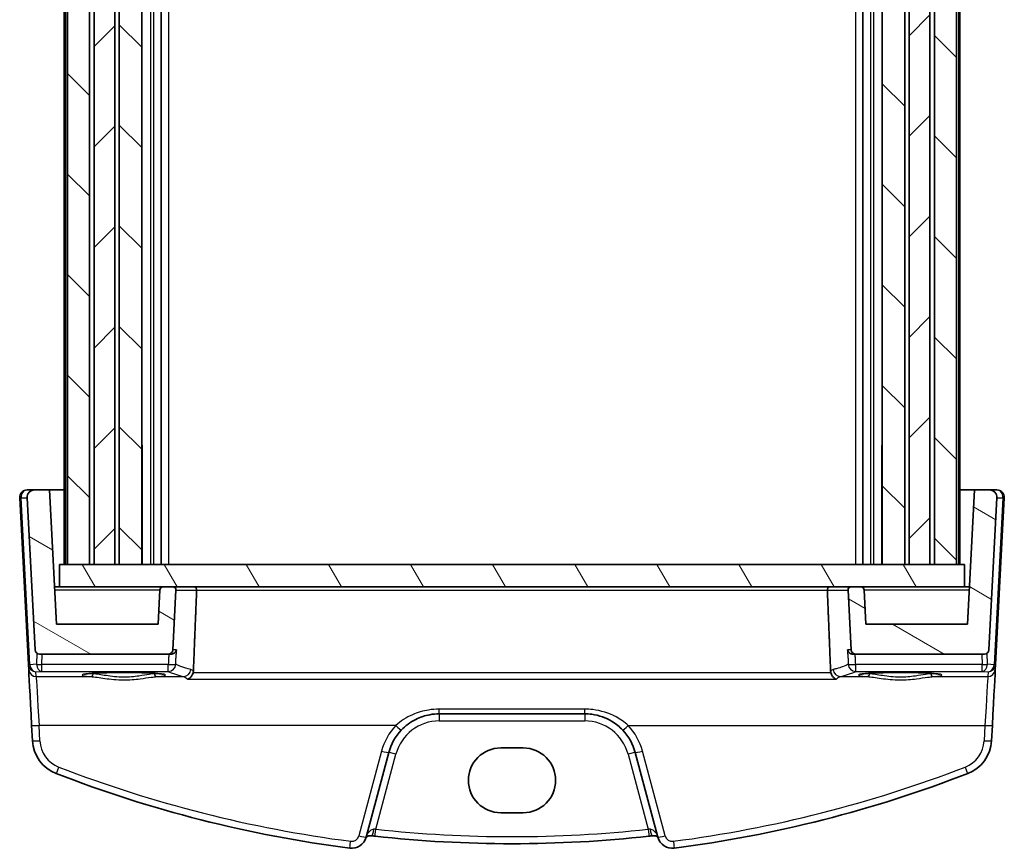
# Model space of a CAD drawing. Units: millimetres. Extents: x 14 to 2205, y 8 to 430.
# Drawn here: x 881 to 947, y 114 to 170 of the extents above; entities that cross this region are included whole.
import ezdxf

# ---------------------------------------------------------------- set-up
doc = ezdxf.new("R2010")
doc.units = ezdxf.units.MM
for name, color, linetype, lineweight in [('Hatch (ISO)', 1, 'Continuous', 18), ('Visible (ISO)', 7, 'Continuous', 35), ('Visible Narrow (ISO)', 7, 'Continuous', 25)]:
    doc.layers.add(name, color=color, linetype=linetype, lineweight=lineweight)

msp = doc.modelspace()

# ---------------------------------------------------------------- hatches: boundary and pattern name
at = {"layer": 'Hatch (ISO)'}
h = msp.add_hatch(dxfattribs=at)
h.set_pattern_fill('ANSI31', color=256, scale=38.1, angle=90.00021, style=0)
h.set_pattern_definition([(135.0002, (382.7566, -5.587), (-3.367584, -3.36761), [])])
h.paths.add_polyline_path([(944.0879, 206.2485), (942.62, 206.2485), (942.62, 133.2485), (944.0879, 133.2485)])
h.paths.add_polyline_path([(940.62, 206.2485), (939.12, 206.2485), (939.12, 133.2485), (940.62, 133.2485)])
h.paths.add_polyline_path([(889.52, 206.2485), (888.02, 206.2485), (888.02, 133.2485), (889.52, 133.2485)])
h.paths.add_polyline_path([(886.02, 206.2485), (884.552, 206.2485), (884.552, 133.2485), (886.02, 133.2485)])
h = msp.add_hatch(dxfattribs=at)
h.set_pattern_fill('ANSI31', color=256, scale=38.1, style=0)
h.set_pattern_definition([(45, (382.7566, -5.587), (-3.367596, 3.367596), [])])
h.paths.add_polyline_path([(940.925, 133.2485), (942.315, 133.2485), (942.315, 206.2485), (940.925, 206.2485)])
h.paths.add_polyline_path([(887.715, 206.2485), (886.325, 206.2485), (886.325, 133.2485), (887.715, 133.2485)])
h = msp.add_hatch(dxfattribs=at)
h.set_pattern_fill('ANSI31', color=256, scale=38.1, angle=105.000246, style=0)
h.set_pattern_definition([(150.0002, (382.7566, -5.587), (-2.381232, -4.124456), [])])
edge = h.paths.add_edge_path()
edge.add_ellipse((937.6992, 131.5485), major_axis=(0.1997, 0.0105), ratio=1, start_angle=0, end_angle=87)
edge.add_line((937.6992, 131.7485), (937.0308, 131.7485))
edge.add_ellipse((937.0308, 131.5485), major_axis=(0, 0.2), ratio=1, start_angle=0, end_angle=93)
edge.add_line((936.8311, 131.5381), (937.041, 127.5328))
edge.add_ellipse((937.3405, 127.5485), major_axis=(-0.2996, -0.0157), ratio=1, start_angle=0, end_angle=87)
edge.add_line((937.3405, 127.2485), (945.9588, 127.2485))
edge.add_ellipse((945.9588, 127.5485), major_axis=(-0.2176, -0.2065), ratio=1, start_angle=46.5, end_angle=133.5)
edge.add_line((946.2584, 127.5328), (946.7924, 137.7224))
edge.add_ellipse((946.2931, 137.7485), major_axis=(0.3627, 0.3442), ratio=1, start_angle=313.5, end_angle=406.5)
edge.add_line((946.2931, 138.2485), (945.2917, 138.2485))
edge.add_line((945.2917, 138.2485), (944.82, 129.2485))
edge.add_line((944.82, 129.2485), (938.02, 129.2485))
edge.add_line((938.02, 129.2485), (937.8989, 131.559))
edge = h.paths.add_edge_path()
edge.add_ellipse((891.2995, 127.5485), major_axis=(0, -0.3), ratio=1, start_angle=0, end_angle=87)
edge.add_line((891.5991, 127.5328), (891.809, 131.5381))
edge.add_ellipse((891.6093, 131.5485), major_axis=(0.1997, -0.0105), ratio=1, start_angle=0, end_angle=93)
edge.add_line((891.6093, 131.7485), (890.9408, 131.7485))
edge.add_ellipse((890.9408, 131.5485), major_axis=(0, 0.2), ratio=1, start_angle=0, end_angle=87)
edge.add_line((890.7411, 131.559), (890.62, 129.2485))
edge.add_line((890.62, 129.2485), (883.82, 129.2485))
edge.add_line((883.82, 129.2485), (883.3484, 138.2485))
edge.add_line((883.3484, 138.2485), (882.3469, 138.2485))
edge.add_ellipse((882.3469, 137.7485), major_axis=(-0.3627, 0.3442), ratio=1, start_angle=313.5, end_angle=406.5)
edge.add_line((881.8476, 137.7224), (882.3816, 127.5328))
edge.add_ellipse((882.6812, 127.5485), major_axis=(0.2176, -0.2065), ratio=1, start_angle=226.5, end_angle=313.5)
edge.add_line((882.6812, 127.2485), (891.2995, 127.2485))
h = msp.add_hatch(dxfattribs=at)
h.set_pattern_fill('ANSI31', color=256, scale=38.1, angle=75.000175, style=0)
h.set_pattern_definition([(120.0002, (382.7566, -5.587), (-4.12444, -2.381263), [])])
h.paths.add_polyline_path([(944.62, 133.2485), (944.0879, 133.2485), (942.62, 133.2485), (942.315, 133.2485), (940.925, 133.2485), (940.62, 133.2485), (939.12, 133.2485), (889.52, 133.2485), (888.02, 133.2485), (887.715, 133.2485), (886.325, 133.2485), (886.02, 133.2485), (884.552, 133.2485), (884.02, 133.2485), (884.02, 131.7485), (890.9408, 131.7485), (891.6093, 131.7485), (937.0308, 131.7485), (937.6992, 131.7485), (944.62, 131.7485)])

# ---------------------------------------------------------------- linework, layer by layer
at = {"layer": 'Visible (ISO)'}
for p, q in [((884.32, 206.2485), (884.32, 133.2485)), ((884.552, 206.2485), (884.552, 133.2485)), ((886.02, 133.2485), (886.02, 206.2485)), ((886.325, 206.2485), (886.325, 133.2485)), ((887.715, 133.2485), (887.715, 206.2485)), ((888.02, 206.2485), (888.02, 133.2485)), ((889.52, 133.2485), (889.52, 206.2485)), ((890.82, 206.2485), (890.82, 133.2485)), ((937.82, 206.2485), (937.82, 133.2485)), ((939.12, 206.2485), (939.12, 133.2485)), ((940.62, 133.2485), (940.62, 206.2485)), ((940.925, 206.2485), (940.925, 133.2485)), ((942.315, 133.2485), (942.315, 206.2485)), ((942.62, 206.2485), (942.62, 133.2485)), ((944.0879, 133.2485), (944.0879, 206.2485)), ((944.32, 206.2485), (944.32, 133.2485)), ((889.5417, 141.2485), (889.52, 141.2485)), ((889.5417, 141.2485), (889.5417, 133.2485)), ((939.12, 141.2485), (939.0983, 141.2485)), ((939.0983, 133.2485), (939.0983, 141.2485)), ((882.3469, 138.2485), (881.8469, 138.2485)), ((883.3484, 138.2485), (882.3469, 138.2485)), ((883.82, 129.2485), (883.3484, 138.2485)), ((883.3484, 138.2485), (884.32, 138.2485)), ((944.32, 138.2485), (945.2917, 138.2485)), ((945.2917, 138.2485), (944.82, 129.2485)), ((946.2931, 138.2485), (945.2917, 138.2485)), ((946.7931, 138.2485), (946.2931, 138.2485)), ((881.3476, 137.7224), (881.9333, 126.5473)), ((881.8476, 137.7224), (882.3816, 127.5328)), ((946.2584, 127.5328), (946.7924, 137.7224)), ((946.7068, 126.5473), (947.2924, 137.7224)), ((944.62, 133.2485), (884.02, 133.2485)), ((884.02, 133.2485), (884.02, 131.7485)), ((884.552, 133.2485), (886.02, 133.2485)), ((886.325, 133.2485), (887.715, 133.2485)), ((888.02, 133.2485), (889.52, 133.2485)), ((939.12, 133.2485), (940.62, 133.2485)), ((940.925, 133.2485), (942.315, 133.2485)), ((942.62, 133.2485), (944.0879, 133.2485)), ((944.62, 131.7485), (944.62, 133.2485)), ((884.02, 131.7485), (883.689, 131.7485)), ((884.02, 131.7485), (944.62, 131.7485)), ((890.7411, 131.559), (890.62, 129.2485)), ((891.6093, 131.7485), (890.9408, 131.7485)), ((891.5991, 127.5328), (891.809, 131.5381)), ((936.8311, 131.5381), (937.041, 127.5328)), ((937.6992, 131.7485), (937.0308, 131.7485)), ((938.02, 129.2485), (937.8989, 131.559)), ((944.951, 131.7485), (944.62, 131.7485)), ((890.62, 129.2485), (883.82, 129.2485)), ((944.82, 129.2485), (938.02, 129.2485)), ((882.6812, 127.2485), (891.2995, 127.2485)), ((891.2995, 127.2485), (891.498, 127.2485)), ((937.142, 127.2485), (937.3405, 127.2485)), ((937.3405, 127.2485), (945.9588, 127.2485)), ((881.9333, 126.5473), (881.9504, 126.2196)), ((946.6896, 126.2196), (946.7068, 126.5473)), ((909.4459, 123.2485), (919.1942, 123.2485)), ((882.1469, 122.4712), (882.2006, 121.4468)), ((946.4395, 121.4468), (946.4932, 122.4712)), ((913.57, 120.9654), (915.07, 120.9654)), ((904.5453, 114.9824), (906.0651, 120.6544)), ((922.5749, 120.6544), (924.0947, 114.9824)), ((915.07, 116.6237), (913.57, 116.6237))]:
    msp.add_line(p, q, dxfattribs=at)
for centre, radius, start, end in [((881.8469, 137.7485), 0.5, 90, 183), ((882.3469, 137.7485), 0.5, 90, 183), ((946.2931, 137.7485), 0.5, 357, 90), ((946.7931, 137.7485), 0.5, 357, 90), ((890.9408, 131.5485), 0.2, 90, 177), ((891.6093, 131.5485), 0.2, 357, 90), ((937.0308, 131.5485), 0.2, 90, 183), ((937.6992, 131.5485), 0.2, 3, 90), ((882.6812, 127.5485), 0.3, 183, 270), ((891.2995, 127.5485), 0.3, 270, 357), ((937.3405, 127.5485), 0.3, 183, 270), ((945.9588, 127.5485), 0.3, 270, 357), ((909.4459, 119.7485), 3.5, 136.589865, 164.999999), ((919.1942, 119.7485), 3.5, 14.999999, 43.410134), ((884.6971, 121.5776), 2.5, 183, 248.854799), ((943.9429, 121.5776), 2.5, 291.1452, 357), ((914.32, 198.1672), 84.6187, 248.854799, 262.620108), ((914.32, 198.1672), 84.6187, 277.37989, 291.1452), ((903.5794, 115.2412), 1, 262.620109, 345), ((914.32, 198.1672), 83.6187, 263.701428, 276.29857), ((925.0606, 115.2412), 1, 195, 277.37989)]:
    msp.add_arc(centre, radius, start, end, dxfattribs=at)
for centre, major_axis, ratio, start_param, end_param in [((882.1597, 122.227), (-0.2096, 4), 0.00001, 0.063386, 1.5108659), ((946.4804, 122.227), (0.2096, 4), 0.00001, 0.0605329, 1.5094314), ((913.57, 118.7945), (0, 2.1708), 0.9999983, 0, 3.1415926), ((915.07, 118.7945), (0, -2.1708), 0.9999983, 0, 3.1415926)]:
    msp.add_ellipse(centre, major_axis=major_axis, ratio=ratio, start_param=start_param, end_param=end_param, dxfattribs=at)
for points, degree in [([(893.1981, 131.5381), (893.0895, 128.8345), (892.9809, 126.116)], 2), ([(935.4419, 131.5381), (935.5505, 128.8345), (935.6591, 126.116)], 2), ([(892.9646, 126.0069), (892.974, 126.0425), (892.9794, 126.0791), (892.9809, 126.116)], 3), ([(935.6591, 126.116), (935.6606, 126.0791), (935.666, 126.0425), (935.6754, 126.0069)], 3)]:
    msp.add_open_spline(points, degree=degree, dxfattribs=at)
for points, knots in [([(893.0453, 131.7485), (893.0458, 131.7485), (893.0463, 131.7485), (893.0632, 131.7483), (893.0796, 131.7446), (893.1106, 131.7306), (893.1254, 131.7204), (893.1528, 131.6927), (893.1654, 131.6749), (893.1838, 131.6361), (893.1902, 131.6163), (893.1975, 131.5765), (893.1989, 131.5573), (893.1981, 131.5381)], [-0.000251634, -0.000251634, -0.000251634, -0.000251634, 0, 0, 0.008091649, 0.008091649, 0.015897595, 0.015897595, 0.024011214, 0.024011214, 0.030735314, 0.030735314, 0.036578619, 0.036578619, 0.036578619, 0.036578619]), ([(935.5947, 131.7485), (935.5942, 131.7485), (935.5937, 131.7485), (935.5768, 131.7483), (935.5604, 131.7446), (935.5294, 131.7306), (935.5147, 131.7204), (935.4872, 131.6927), (935.4746, 131.6749), (935.4563, 131.6361), (935.4498, 131.6163), (935.4425, 131.5765), (935.4411, 131.5573), (935.4419, 131.5381)], [-0.076035673, -0.076035673, -0.076035673, -0.076035673, -0.075763155, -0.075763155, -0.066999941, -0.066999941, -0.058546143, -0.058546143, -0.049759136, -0.049759136, -0.042476972, -0.042476972, -0.036148703, -0.036148703, -0.036148703, -0.036148703]), ([(891.84, 127.5328), (891.8399, 127.532), (891.8397, 127.5312), (891.8319, 127.4903), (891.8163, 127.4504), (891.7702, 127.378), (891.7402, 127.3447), (891.6704, 127.2933), (891.6325, 127.2736), (891.5608, 127.2532), (891.53, 127.2485), (891.498, 127.2485)], [-0.079897144, -0.079897144, -0.079897144, -0.079897144, -0.079519074, -0.079519074, -0.060883346, -0.060883346, -0.043085134, -0.043085134, -0.027872623, -0.027872623, -0.017682408, -0.017682408, -0.017682408, -0.017682408]), ([(937.142, 127.2485), (937.1317, 127.2485), (937.1214, 127.249), (937.0712, 127.2537), (937.0341, 127.2645), (936.9563, 127.3001), (936.9189, 127.3282), (936.8655, 127.3848), (936.8464, 127.4121), (936.8168, 127.4695), (936.8063, 127.4999), (936.8003, 127.5312), (936.8002, 127.532), (936.8, 127.5328)], [-0.06259938, -0.06259938, -0.06259938, -0.06259938, -0.059246341, -0.059246341, -0.046061594, -0.046061594, -0.028353762, -0.028353762, -0.01437657, -0.01437657, 0, 0, 0.000382913, 0.000382913, 0.000382913, 0.000382913]), ([(885.6321, 125.8911), (885.632, 125.8909), (885.6423, 125.8947), (885.676, 125.9028), (885.7013, 125.9079), (885.7717, 125.9195), (885.8206, 125.9262), (885.9403, 125.9399), (886.013, 125.947), (886.1787, 125.9606), (886.2724, 125.9672), (886.4773, 125.9795), (886.5888, 125.9852), (886.8261, 125.9955), (886.952, 126.0002), (887.2147, 126.0081), (887.3516, 126.0115), (887.6325, 126.0168), (887.7766, 126.0188), (888.0684, 126.0214), (888.2159, 126.022), (888.5108, 126.0217), (888.658, 126.0209), (888.9484, 126.0177), (889.0915, 126.0155), (889.3697, 126.0096), (889.5049, 126.0059), (889.7638, 125.9974), (889.8875, 125.9926), (890.1201, 125.9817), (890.229, 125.9758), (890.4288, 125.963), (890.5198, 125.9561), (890.6806, 125.9419), (890.7508, 125.9345), (890.8666, 125.9199), (890.9132, 125.9126), (890.9773, 125.9001), (890.9984, 125.8944), (891.0071, 125.8914), (891.008, 125.891), (891.008, 125.891)], [-1.4181981, -1.4181981, -1.4181981, -1.4181981, -1.3226954, -1.3226954, -1.2159931, -1.2159931, -1.0806445, -1.0806445, -0.9312733, -0.9312733, -0.7763441, -0.7763441, -0.6191476, -0.6191476, -0.4609499, -0.4609499, -0.3022853, -0.3022853, -0.1434006, -0.1434006, 0.0155801, 0.0155801, 0.1745845, 0.1745845, 0.333553, 0.333553, 0.4924067, 0.4924067, 0.6510041, 0.6510041, 0.8090569, 0.8090569, 0.9659225, 0.9659225, 1.1199965, 1.1199965, 1.266663, 1.266663, 1.3913961, 1.3913961, 1.4181978, 1.4181978, 1.4181978, 1.4181978]), ([(892.5978, 125.5606), (892.5986, 125.5609), (892.5994, 125.5612), (892.6353, 125.5758), (892.6705, 125.5953), (892.7384, 125.6439), (892.7713, 125.6731), (892.8423, 125.7511), (892.8793, 125.8035), (892.9324, 125.9079), (892.9512, 125.9562), (892.9646, 126.0069)], [-0.080863024, -0.080863024, -0.080863024, -0.080863024, -0.08048371, -0.08048371, -0.063972247, -0.063972247, -0.047716081, -0.047716081, -0.026644637, -0.026644637, -0.010869902, -0.010869902, -0.010869902, -0.010869902]), ([(936.0422, 125.5606), (936.0414, 125.5609), (936.0406, 125.5612), (935.9905, 125.5816), (935.941, 125.612), (935.8472, 125.6925), (935.8026, 125.7432), (935.7345, 125.8505), (935.7087, 125.9034), (935.6842, 125.9758), (935.6796, 125.9913), (935.6754, 126.0069)], [-0.000381583, -0.000381583, -0.000381583, -0.000381583, 0, 0, 0.023330399, 0.023330399, 0.046750969, 0.046750969, 0.065120383, 0.065120383, 0.070045253, 0.070045253, 0.070045253, 0.070045253]), ([(937.6321, 125.8911), (937.632, 125.8909), (937.6423, 125.8947), (937.676, 125.9028), (937.7013, 125.9079), (937.7717, 125.9195), (937.8206, 125.9262), (937.9403, 125.9399), (938.013, 125.947), (938.1787, 125.9606), (938.2724, 125.9672), (938.4773, 125.9795), (938.5888, 125.9852), (938.8261, 125.9955), (938.952, 126.0002), (939.2147, 126.0081), (939.3516, 126.0115), (939.6325, 126.0168), (939.7766, 126.0188), (940.0684, 126.0214), (940.2159, 126.022), (940.5108, 126.0217), (940.658, 126.0209), (940.9484, 126.0177), (941.0915, 126.0155), (941.3697, 126.0096), (941.5049, 126.0059), (941.7638, 125.9974), (941.8875, 125.9926), (942.1201, 125.9817), (942.229, 125.9758), (942.4288, 125.963), (942.5198, 125.9561), (942.6806, 125.9419), (942.7508, 125.9345), (942.8666, 125.9199), (942.9132, 125.9126), (942.9773, 125.9001), (942.9984, 125.8944), (943.0071, 125.8914), (943.008, 125.891), (943.008, 125.891)], [-1.4181981, -1.4181981, -1.4181981, -1.4181981, -1.3226954, -1.3226954, -1.2159931, -1.2159931, -1.0806445, -1.0806445, -0.9312733, -0.9312733, -0.7763441, -0.7763441, -0.6191476, -0.6191476, -0.4609499, -0.4609499, -0.3022853, -0.3022853, -0.1434006, -0.1434006, 0.0155801, 0.0155801, 0.1745845, 0.1745845, 0.333553, 0.333553, 0.4924067, 0.4924067, 0.6510041, 0.6510041, 0.8090569, 0.8090569, 0.9659225, 0.9659225, 1.1199965, 1.1199965, 1.266663, 1.266663, 1.3913961, 1.3913961, 1.4181978, 1.4181978, 1.4181978, 1.4181978]), ([(906.9033, 122.1538), (907.1839, 122.4504), (907.5149, 122.6957), (908.1745, 123.0263), (908.4932, 123.1329), (909.0273, 123.2297), (909.2366, 123.2485), (909.4459, 123.2485)], [-0.32666756, -0.32666756, -0.32666756, -0.32666756, -0.18654666, -0.18654666, -0.07174872, -0.07174872, 0, 0, 0, 0]), ([(919.1942, 123.2485), (919.3504, 123.2485), (919.5067, 123.238), (920.1464, 123.1519), (920.6143, 122.9843), (921.2876, 122.5699), (921.5264, 122.3761), (921.7367, 122.1538)], [0, 0, 0, 0, 0.0535731, 0.0535731, 0.22163604, 0.22163604, 0.32667537, 0.32667537, 0.32667537, 0.32667537]), ([(904.5453, 114.9824), (904.561, 114.9943), (904.5786, 115.0061), (904.6325, 115.037), (904.6725, 115.0545), (904.7517, 115.0758), (904.789, 115.0818), (904.8527, 115.0842), (904.8779, 115.0833), (904.9033, 115.0804)], [0, 0, 0, 0, 0.018379752, 0.018379752, 0.051335131, 0.051335131, 0.076685423, 0.076685423, 0.092529356, 0.092529356, 0.092529356, 0.092529356]), ([(904.9033, 115.0804), (904.943, 115.0759), (904.9832, 115.0714), (905.0644, 115.0623), (905.1053, 115.0578), (905.1463, 115.0533)], [0, 0, 0, 0, 0.012277552, 0.012277552, 0.024555104, 0.024555104, 0.024555104, 0.024555104]), ([(923.4938, 115.0533), (923.5347, 115.0578), (923.5756, 115.0623), (923.6568, 115.0714), (923.6971, 115.0759), (923.7367, 115.0804)], [0, 0, 0, 0, 0.012277552, 0.012277552, 0.024555104, 0.024555104, 0.024555104, 0.024555104]), ([(923.7367, 115.0804), (923.7622, 115.0833), (923.7874, 115.0842), (923.851, 115.0818), (923.8883, 115.0758), (923.964, 115.0554), (924.0013, 115.0397), (924.0564, 115.0094), (924.0768, 114.9959), (924.0947, 114.9824)], [-0.092529363, -0.092529363, -0.092529363, -0.092529363, -0.07668543, -0.07668543, -0.051335138, -0.051335138, -0.020955394, -0.020955394, 0, 0, 0, 0])]:
    msp.add_open_spline(points, degree=3, knots=knots, dxfattribs=at)
at = {"layer": 'Visible Narrow (ISO)'}
for p, q in [((884.42, 206.2485), (884.42, 133.2485)), ((890.0992, 206.2485), (890.0992, 133.2485)), ((890.32, 206.2485), (890.32, 133.2485)), ((891.32, 206.2485), (891.32, 133.2485)), ((937.32, 206.2485), (937.32, 133.2485)), ((938.32, 206.2485), (938.32, 133.2485)), ((938.5408, 206.2485), (938.5408, 133.2485)), ((944.22, 206.2485), (944.22, 133.2485)), ((882.021, 126.5473), (881.4353, 137.7224)), ((881.4353, 137.7224), (881.8476, 137.7224)), ((947.2047, 137.7224), (946.619, 126.5473)), ((946.7924, 137.7224), (947.2047, 137.7224)), ((883.6989, 131.559), (890.7411, 131.559)), ((891.809, 131.5381), (893.1981, 131.5381)), ((893.1981, 131.5381), (935.4419, 131.5381)), ((935.4419, 131.5381), (936.8311, 131.5381)), ((937.8989, 131.559), (944.9411, 131.559)), ((882.4897, 127.3176), (882.4796, 126.5668)), ((891.84, 127.5328), (891.5991, 127.5328)), ((937.041, 127.5328), (936.8, 127.5328)), ((946.1604, 126.5668), (946.1504, 127.3176)), ((882.8327, 126.5493), (882.842, 127.2485)), ((945.798, 127.2485), (945.8073, 126.5493)), ((882.4796, 126.5668), (882.0216, 126.5386)), ((882.4328, 126.0693), (882.8327, 126.0939)), ((882.4497, 125.7467), (882.4328, 126.0693)), ((891.3021, 126.5493), (882.8327, 126.5493)), ((882.8327, 126.0939), (891.3021, 126.0939)), ((935.6754, 126.0069), (892.9646, 126.0069)), ((945.8073, 126.5493), (937.338, 126.5493)), ((937.338, 126.0939), (945.8073, 126.0939)), ((945.8073, 126.0939), (946.2072, 126.0693)), ((946.6184, 126.5386), (946.1604, 126.5668)), ((946.2072, 126.0693), (946.1903, 125.7467)), ((882.4497, 125.7467), (886.1112, 125.7467)), ((890.5288, 125.7467), (892.3214, 125.7467)), ((892.5978, 125.5606), (936.0422, 125.5606)), ((936.3186, 125.7467), (938.1112, 125.7467)), ((942.5288, 125.7467), (946.1903, 125.7467)), ((919.1942, 123.5616), (909.4459, 123.5616)), ((909.4459, 122.7747), (919.1942, 122.7747)), ((882.6999, 121.4424), (882.6462, 122.4669)), ((906.5401, 122.4669), (882.6462, 122.4669)), ((922.1, 122.4669), (945.9939, 122.4669)), ((945.9939, 122.4669), (945.9402, 121.4424)), ((905.5822, 120.7533), (904.0624, 115.0813)), ((924.5777, 115.0813), (923.0579, 120.7533)), ((905.2011, 115.5241), (906.5481, 120.5511)), ((922.0919, 120.5511), (923.4389, 115.5241))]:
    msp.add_line(p, q, dxfattribs=at)
for centre, radius, start, end in [((909.4459, 119.7747), 3, 89.999999, 165), ((919.1942, 119.7747), 3, 15, 89.999999), ((909.4459, 119.718), 4, 136.589864, 164.999999), ((919.1942, 119.718), 4, 14.999999, 43.410134), ((884.6971, 121.5471), 2, 182.999999, 248.854799), ((943.9429, 121.5471), 2, 291.1452, 356.999999), ((914.32, 198.1367), 84.1187, 248.854799, 262.620108), ((914.32, 198.1367), 84.1187, 277.37989, 291.1452), ((914.32, 198.141), 83.1187, 263.701428, 276.29857), ((903.5794, 115.2107), 0.5, 262.620108, 344.999999), ((925.0606, 115.2107), 0.5, 194.999999, 277.37989)]:
    msp.add_arc(centre, radius, start, end, dxfattribs=at)
for centre, major_axis, ratio, start_param, end_param in [((881.8469, 137.7485), (0, 0.5), 0.824264, 0, 1.6231562), ((946.7931, 137.7485), (0, -0.5), 0.8242642, 1.5184364, 3.1415927), ((881.6472, 137.7381), (-0.2996, -0.0157), 0.0216732, 0.0000001, 0.7842631), ((946.9929, 137.7381), (0.2996, -0.0157), 0.0216732, 5.4989225, 6.2831855), ((882.2328, 126.563), (-0.2996, -0.0157), 0.0216732, 0.0000001, 0.7842631), ((882.4319, 126.5857), (-0.3352, -0.3794), 0.9757092, 5.5006801, 5.5439101), ((882.2335, 126.5543), (-0.2986, -0.0286), 0.0216382, 5.498923, 6.2805426), ((882.4328, 126.5684), (0.3938, -0.3117), 0.9898418, 3.9017766, 5.3770809), ((882.4497, 126.2457), (-0.4993, -0.0262), 0.9981297, 0.0000024, 1.5185366), ((882.2201, 126.57), (0.1318, 0.1591), 0.9403932, 2.3454893, 2.3887192), ((882.4328, 126.5684), (-0.0464, 0.4979), 0.8243454, 1.5536984, 3.0290027), ((882.8327, 126.5929), (0.5, -0.0067), 0.087148, 3.9294374, 4.7135545), ((882.8327, 126.5929), (0.0307, -0.4991), 0.7080463, 4.7213223, 6.1966266), ((882.8327, 126.5929), (0, -0.5), 0.00001, 0.0684132, 1.4872199), ((888.32, 125.8513), (-2.7943, 0), 0.0611628, 2.4823598, 6.9424179), ((891.3021, 126.5929), (0.4995, -0.0215), 0.0870759, 4.7161329, 6.1720817), ((891.3021, 126.5929), (0.2463, 0.4351), 0.9923788, 3.6599145, 5.1716952), ((891.3021, 126.5929), (0, -0.5), 0.00001, 0.0586241, 1.4834925), ((932.27, 126.3646), (41.2065, 0), 0.0611629, 3.2492387, 3.3893153), ((892.3214, 126.2457), (-0.1175, -0.486), 0.9677738, 0.244868, 1.748243), ((936.3186, 126.2457), (0.1175, -0.486), 0.9677737, 4.5349426, 6.0383176), ((896.37, 126.3646), (41.2065, 0), 0.0611629, 6.0354624, 6.1755389), ((937.338, 126.5929), (-0.4995, -0.0215), 0.0870759, 0.1111039, 1.5670527), ((937.338, 126.5929), (0.2463, -0.4351), 0.9923787, 4.253084, 5.7648646), ((940.32, 125.8513), (-2.7943, 0), 0.0611628, 2.4823598, 6.9424179), ((937.338, 126.5929), (0, -0.5), 0.00001, 0.0659716, 1.4859907), ((945.8073, 126.5929), (-0.0307, -0.4991), 0.7080465, 0.0865588, 1.561863), ((945.8073, 126.5929), (0.5, 0.0067), 0.087148, 4.7112237, 5.4953408), ((945.8073, 126.5929), (0, -0.5), 0.00001, 0.0647788, 1.4835856), ((946.1903, 126.2457), (0.4993, -0.0262), 0.9981297, 4.7646535, 6.2831877), ((946.2072, 126.5684), (-0.0464, -0.4979), 0.8243456, 0.11259, 1.5878943), ((946.2072, 126.5684), (0.3938, 0.3117), 0.9898418, 4.0476995, 5.5230038), ((946.42, 126.57), (0.1318, -0.1591), 0.9403932, 0.7528758, 0.7961058), ((946.4066, 126.5543), (0.2986, -0.0286), 0.0216382, 0.0026424, 0.7842621), ((946.4072, 126.563), (0.2996, -0.0157), 0.0216732, 5.4989225, 6.2831855), ((946.2081, 126.5857), (-0.3352, 0.3794), 0.9757092, 3.8808703, 3.9241002), ((882.659, 122.2532), (-0.2096, 3.5), 0.00001, 0.0609033, 1.5096178), ((886.1112, 125.9463), (-0.0157, -0.1994), 0.789541, 0.0996413, 1.5980888), ((890.5288, 125.9463), (0.0157, -0.1994), 0.7895408, 4.6850966, 6.183544), ((938.1112, 125.9463), (-0.0157, -0.1994), 0.789541, 0.0996413, 1.5980888), ((942.5288, 125.9463), (0.0157, -0.1994), 0.7895408, 4.6850966, 6.183544), ((945.9811, 122.2532), (0.2096, 3.5), 0.00001, 0.067837, 1.5131037), ((909.4459, 123.7485), (0, -0.5), 0.00001, 6.2775942, 7.4694682), ((919.1942, 123.7485), (0, -0.5), 0.00001, 6.2803905, 7.4701573), ((909.4459, 122.7485), (0, 0.5), 0.00001, 0.0037605, 1.5203214), ((919.1942, 122.7485), (0, 0.5), 0.00001, 0.0037605, 1.5203214), ((882.6462, 122.4974), (-0.4993, -0.0262), 0.0609652, 0.0000001, 1.5676014), ((906.5401, 122.4974), (0.3632, -0.3436), 0.0443879, 4.7543549, 6.2831854), ((922.1, 122.4974), (-0.3632, -0.3436), 0.0443881, 0.0000001, 1.5288306), ((945.9939, 122.4974), (0.4993, -0.0262), 0.0609652, 4.7155842, 6.2831855), ((882.6999, 121.473), (-0.4993, -0.0262), 0.0609652, 0.0000001, 1.5676014), ((945.9402, 121.473), (0.4993, -0.0262), 0.0609652, 4.7155842, 6.2831855), ((905.5822, 120.7838), (0.483, -0.1294), 0.0589757, 4.7281903, 6.2831854), ((923.0579, 120.7838), (-0.483, -0.1294), 0.0589758, 0.0000001, 1.5549953), ((906.5481, 120.525), (-0.483, 0.1294), 0.0505573, 4.7259351, 6.2831854), ((922.0919, 120.525), (0.483, 0.1294), 0.0505573, 0.0000001, 1.5572505), ((883.9757, 119.7123), (-0.1804, -0.4663), 0.0220581, 0, 1.5138275), ((944.6644, 119.7123), (0.1804, -0.4663), 0.0220579, 4.7693579, 6.2831854), ((904.9596, 115.5773), (-0.0563, -0.4968), 0.2446484, 0, 1.4846657), ((905.2011, 115.5503), (-0.0549, -0.497), 0.0057497, 0, 1.5187528), ((923.4389, 115.5503), (0.0549, -0.497), 0.0057494, 4.7644325, 6.2831853), ((923.6804, 115.5773), (0.0563, -0.4968), 0.2446481, 4.7985196, 6.2831853), ((904.0624, 115.1118), (0.483, -0.1294), 0.0589757, 4.7281903, 6.2831854), ((924.5777, 115.1118), (-0.483, -0.1294), 0.0589758, 0.0000001, 1.5549953), ((903.5152, 114.7453), (-0.0642, -0.4959), 0.0078561, 0, 1.5102165), ((925.1249, 114.7453), (0.0642, -0.4959), 0.0078558, 4.7729689, 6.2831853)]:
    msp.add_ellipse(centre, major_axis=major_axis, ratio=ratio, start_param=start_param, end_param=end_param, dxfattribs=at)
for points in [[(891.84, 127.5328), (891.8359, 127.4381), (891.8318, 127.3433), (891.8277, 127.2485)], [(936.8123, 127.2485), (936.8082, 127.3433), (936.8041, 127.4381), (936.8, 127.5328)], [(892.8051, 126.2196), (892.3391, 126.3336), (892.0024, 126.4498), (891.7983, 126.5668)], [(892.9809, 126.116), (892.9223, 126.1706), (892.8634, 126.2053), (892.8051, 126.2196)], [(935.8349, 126.2196), (935.7767, 126.2053), (935.7178, 126.1706), (935.6591, 126.116)], [(886.269, 125.9393), (886.2109, 125.9442), (886.157, 125.9494), (886.1075, 125.9547)], [(890.5326, 125.9547), (890.483, 125.9494), (890.4291, 125.9442), (890.371, 125.9393)], [(892.3214, 125.7467), (892.4131, 125.7273), (892.5065, 125.6645), (892.5978, 125.5606)], [(938.269, 125.9393), (938.2109, 125.9442), (938.157, 125.9494), (938.1075, 125.9547)], [(942.5326, 125.9547), (942.483, 125.9494), (942.4291, 125.9442), (942.371, 125.9393)]]:
    msp.add_open_spline(points, degree=3, dxfattribs=at)
for points, knots in [([(891.3322, 127.2485), (891.3277, 127.1459), (891.3233, 127.0433), (891.3189, 126.9407), (891.3133, 126.8103), (891.3077, 126.6798), (891.3021, 126.5493)], [1.0191460582, 1.0191460582, 1.0191460582, 1.0191460582, 1.0196727783, 1.0196727783, 1.0196727783, 1.0203420816, 1.0203420816, 1.0203420816, 1.0203420816]), ([(891.7983, 126.5668), (891.8039, 126.6972), (891.8096, 126.8277), (891.8152, 126.9581), (891.8194, 127.0549), (891.8236, 127.1517), (891.8277, 127.2485)], [-1.0203420816, -1.0203420816, -1.0203420816, -1.0203420816, -1.0196727783, -1.0196727783, -1.0196727783, -1.0191758506, -1.0191758506, -1.0191758506, -1.0191758506]), ([(936.8123, 127.2485), (936.8165, 127.1517), (936.8207, 127.0549), (936.8249, 126.9581), (936.8305, 126.8277), (936.8361, 126.6972), (936.8417, 126.5668)], [1.0191758506, 1.0191758506, 1.0191758506, 1.0191758506, 1.0196727783, 1.0196727783, 1.0196727783, 1.0203420816, 1.0203420816, 1.0203420816, 1.0203420816]), ([(937.338, 126.5493), (937.3324, 126.6798), (937.3268, 126.8103), (937.3211, 126.9407), (937.3167, 127.0433), (937.3123, 127.1459), (937.3079, 127.2485)], [-1.0203420816, -1.0203420816, -1.0203420816, -1.0203420816, -1.0196727783, -1.0196727783, -1.0196727783, -1.0191460582, -1.0191460582, -1.0191460582, -1.0191460582]), ([(936.8417, 126.5668), (936.7444, 126.511), (936.6169, 126.4554), (936.4596, 126.4001), (936.3398, 126.358), (936.2026, 126.3161), (935.9805, 126.2561), (935.9093, 126.2378), (935.8349, 126.2196)], [-1.46315009, -1.46315009, -1.46315009, -1.46315009, -1.39634741, -1.39634741, -1.39634741, -1.34544358, -1.34544358, -1.32307358, -1.32307358, -1.32307358, -1.32307358]), ([(886.1112, 125.7467), (886.3637, 125.7278), (886.6859, 125.6712), (887.4338, 125.5684), (887.8663, 125.5259), (888.6838, 125.524), (889.0657, 125.5544), (889.6829, 125.6316), (889.9322, 125.6717), (890.29, 125.7224), (890.4164, 125.7383), (890.5288, 125.7467)], [-0.51247565, -0.51247565, -0.51247565, -0.51247565, -0.38864836, -0.38864836, -0.258094, -0.258094, -0.14338556, -0.14338556, -0.05514829, -0.05514829, 0, 0, 0, 0]), ([(890.371, 125.9393), (890.2666, 125.9304), (890.1493, 125.9136), (889.8171, 125.8601), (889.5857, 125.8177), (889.0126, 125.7361), (888.6579, 125.7039), (887.8986, 125.706), (887.4969, 125.7508), (886.8025, 125.8595), (886.5035, 125.9194), (886.269, 125.9393)], [0, 0, 0, 0, 0.05514829, 0.05514829, 0.14338556, 0.14338556, 0.258094, 0.258094, 0.38864836, 0.38864836, 0.51247565, 0.51247565, 0.51247565, 0.51247565]), ([(936.0422, 125.5606), (936.0663, 125.5879), (936.0904, 125.6124), (936.1826, 125.6946), (936.2511, 125.7324), (936.3186, 125.7467)], [-0.11232545, -0.11232545, -0.11232545, -0.11232545, -0.08278163, -0.08278163, 0, 0, 0, 0]), ([(938.1112, 125.7467), (938.3637, 125.7278), (938.6859, 125.6712), (939.4338, 125.5684), (939.8663, 125.5259), (940.6838, 125.524), (941.0657, 125.5544), (941.6829, 125.6316), (941.9322, 125.6717), (942.29, 125.7224), (942.4164, 125.7383), (942.5288, 125.7467)], [-0.51247566, -0.51247566, -0.51247566, -0.51247566, -0.38864609, -0.38864609, -0.25809112, -0.25809112, -0.14338395, -0.14338395, -0.05514767, -0.05514767, 0, 0, 0, 0]), ([(942.371, 125.9393), (942.2666, 125.9304), (942.1493, 125.9136), (941.8171, 125.8601), (941.5857, 125.8177), (941.0126, 125.7361), (940.6579, 125.7039), (939.8986, 125.706), (939.497, 125.7508), (938.8025, 125.8595), (938.5035, 125.9194), (938.269, 125.9393)], [0, 0, 0, 0, 0.05514767, 0.05514767, 0.14338395, 0.14338395, 0.25809112, 0.25809112, 0.38864609, 0.38864609, 0.51247566, 0.51247566, 0.51247566, 0.51247566]), ([(909.4459, 123.5616), (909.2067, 123.5616), (908.9675, 123.5428), (908.3571, 123.446), (907.9929, 123.3394), (907.2391, 123.0088), (906.8607, 122.7635), (906.5401, 122.4669)], [0, 0, 0, 0, 0.07174872, 0.07174872, 0.18654666, 0.18654666, 0.32666756, 0.32666756, 0.32666756, 0.32666756]), ([(922.1, 122.4669), (921.8596, 122.6892), (921.5867, 122.8829), (920.8171, 123.2974), (920.2825, 123.4649), (919.5513, 123.5511), (919.3727, 123.5616), (919.1942, 123.5616)], [-0.32667537, -0.32667537, -0.32667537, -0.32667537, -0.22163604, -0.22163604, -0.0535731, -0.0535731, 0, 0, 0, 0]), ([(905.0759, 115.5208), (905.0495, 115.5203), (905.023, 115.5161), (904.9548, 115.4969), (904.9138, 115.4769), (904.8246, 115.4186), (904.778, 115.3766), (904.7136, 115.3063), (904.6922, 115.2802), (904.6728, 115.2544), (904.6561, 115.2323), (904.6409, 115.2105), (904.6065, 115.1586), (904.5903, 115.1311), (904.5823, 115.1181), (904.5813, 115.1168), (904.5815, 115.1174)], [-0.09252936, -0.09252936, -0.09252936, -0.09252936, -0.07668542, -0.07668542, -0.05133513, -0.05133513, -0.01837975, -0.01837975, 0, 0, 0, 0.01582038, 0.01582038, 0.04113298, 0.04113298, 0.049162, 0.049162, 0.049162, 0.049162]), ([(905.2011, 115.5241), (905.18, 115.5234), (905.1589, 115.5227), (905.117, 115.5216), (905.0963, 115.5212), (905.0759, 115.5208)], [-0.024555104, -0.024555104, -0.024555104, -0.024555104, -0.012277552, -0.012277552, 0, 0, 0, 0]), ([(923.5642, 115.5208), (923.5438, 115.5212), (923.523, 115.5216), (923.4812, 115.5227), (923.4601, 115.5234), (923.4389, 115.5241)], [-0.024555104, -0.024555104, -0.024555104, -0.024555104, -0.012277552, -0.012277552, 0, 0, 0, 0]), ([(924.0585, 115.1174), (924.0587, 115.1167), (924.0576, 115.1183), (924.0488, 115.1326), (924.0327, 115.16), (923.9987, 115.2112), (923.9837, 115.2327), (923.9672, 115.2544), (923.9451, 115.2838), (923.9204, 115.3136), (923.8547, 115.3831), (923.8115, 115.4212), (923.7262, 115.4769), (923.6852, 115.4969), (923.6171, 115.5161), (923.5905, 115.5203), (923.5642, 115.5208)], [-0.04915798, -0.04915798, -0.04915798, -0.04915798, -0.0404619, -0.0404619, -0.01556227, -0.01556227, 0, 0, 0, 0.02095539, 0.02095539, 0.05133514, 0.05133514, 0.07668543, 0.07668543, 0.09252936, 0.09252936, 0.09252936, 0.09252936])]:
    msp.add_open_spline(points, degree=3, knots=knots, dxfattribs=at)

doc.saveas('drawing.dxf')
